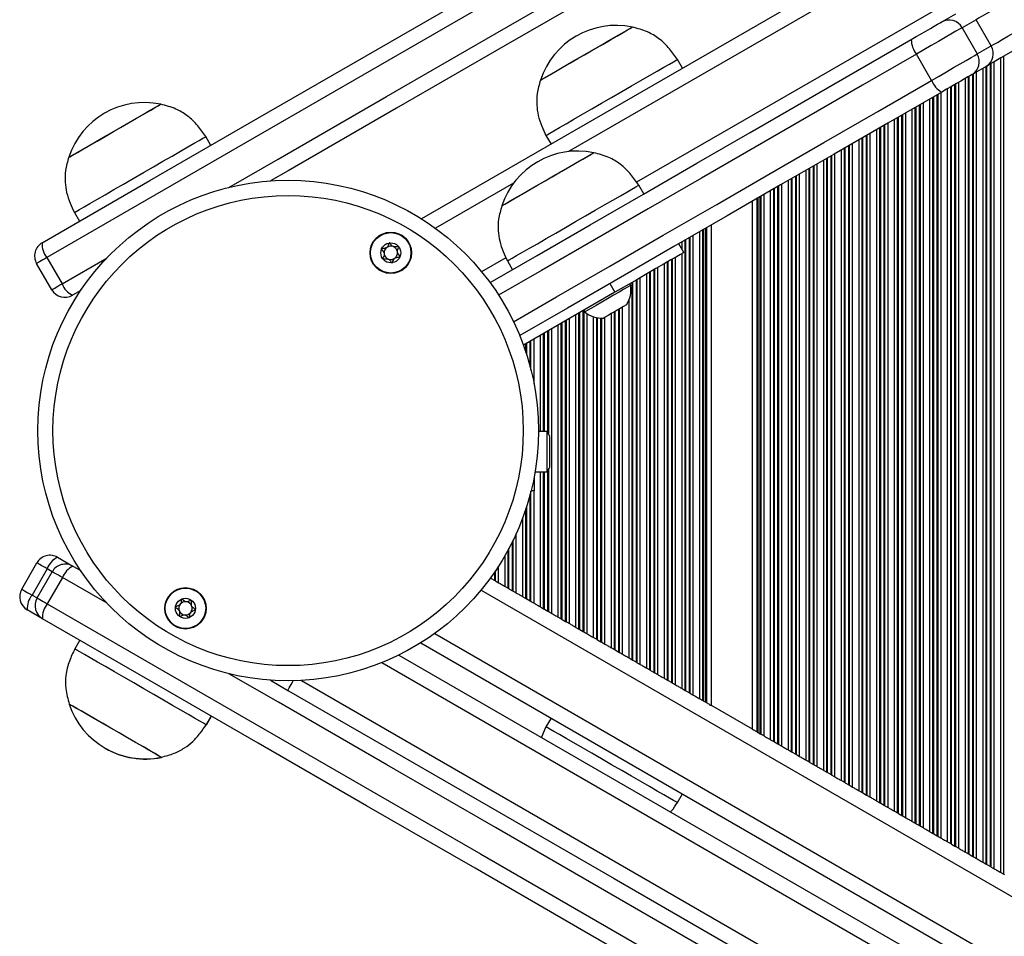
# Model space of a CAD drawing. Units: millimetres. Extents: x 569 to 10438, y 626 to 12794.
# Drawn here: x 2836 to 3030, y 2505 to 2687 of the extents above; entities that cross this region are included whole.
import ezdxf

# ---------------------------------------------------------------- set-up
doc = ezdxf.new("R2010")
doc.units = ezdxf.units.MM
doc.header["$LTSCALE"] = 100

msp = doc.modelspace()

# ---------------------------------------------------------------- linework, layer by layer
at = {"color": 7, "linetype": 'Continuous', "lineweight": 25}
for p, q in [((3020.86, 2708.45), (2915.06, 2647.37)), ((3017.92, 2686.32), (3020.68, 2687.91)), ((2956.75, 2685.3), (2956.74, 2685.3)), ((3024.7, 2686.77), (3021.94, 2685.18)), ((3021.94, 2685.18), (3024.94, 2679.98)), ((3027.7, 2681.57), (3024.7, 2686.77)), ((3024.94, 2679.98), (3027.7, 2681.57)), ((3015.92, 2674.77), (3012.92, 2679.97)), ((2966.65, 2677.15), (2965.65, 2678.89)), ((3026.68, 2677.52), (3023.92, 2675.93)), ((2938.56, 2674.8), (2938.56, 2674.8)), ((2873.38, 2661.9), (2872.38, 2663.63)), ((2939.66, 2663.89), (2940.66, 2662.15)), ((2959.01, 2652.31), (2958.01, 2654.04)), ((2980.49, 2546.42), (2980.49, 2650.85)), ((2846.4, 2648.63), (2847.4, 2646.9)), ((2972.4, 2551.09), (2972.4, 2646.18)), ((2966.91, 2640.7), (2965.91, 2642.44)), ((2841.94, 2633.36), (2838.94, 2638.55)), ((2840.97, 2639.72), (2843.97, 2634.53)), ((2932.03, 2639.04), (2933.03, 2637.31)), ((2952.3, 2634.58), (2953.3, 2632.84)), ((2956.41, 2634.2), (2956.22, 2634.53)), ((2847.65, 2633.19), (2846.04, 2632.26)), ((2953.3, 2632.84), (2935.2, 2622.39)), ((2947.13, 2629.28), (2947.32, 2628.95)), ((2939.81, 2605.31), (2938.17, 2605.31)), ((2939.81, 2605.31), (2939.81, 2597.31)), ((2940.43, 2603.95), (2940.43, 2604.35)), ((2940.43, 2598.27), (2940.43, 2603.95)), ((2937.33, 2596.41), (2937.33, 2593.56)), ((2937.49, 2597.31), (2939.81, 2597.31)), ((2937.33, 2593.56), (2936.71, 2593.56)), ((2843.09, 2580.42), (2846.12, 2578.67)), ((2835.99, 2574.13), (2838.99, 2579.32)), ((2841.04, 2578.14), (2838.04, 2572.95)), ((2846.12, 2578.67), (2847.65, 2577.79)), ((2839.02, 2572.38), (2842.02, 2577.57)), ((2844.05, 2576.4), (2841.05, 2571.2)), ((2928.67, 2576.33), (2928.69, 2576.33)), ((2928.85, 2576.23), (2929.54, 2575.83)), ((2929.7, 2575.74), (2930.3, 2575.4)), ((2931.59, 2574.65), (2932.19, 2574.31)), ((2932.35, 2574.21), (2933.04, 2573.81)), ((2933.2, 2573.72), (2933.8, 2573.38)), ((2935.09, 2572.63), (2935.69, 2572.28)), ((2935.85, 2572.19), (2936.54, 2571.79)), ((2936.7, 2571.7), (2937.3, 2571.35)), ((2938.59, 2570.61), (2939.19, 2570.26)), ((2939.19, 2570.26), (2939.35, 2570.17)), ((2939.35, 2570.17), (2940.04, 2569.77)), ((2840.12, 2568.28), (2837.09, 2570.03)), ((2940.2, 2569.68), (2940.8, 2569.33)), ((2942.09, 2568.59), (2942.69, 2568.24)), ((2942.85, 2568.15), (2943.54, 2567.75)), ((2943.7, 2567.66), (2944.3, 2567.31)), ((2945.59, 2566.57), (2946.19, 2566.22)), ((2946.35, 2566.13), (2947.04, 2565.73)), ((2947.2, 2565.64), (2947.8, 2565.29)), ((2949.09, 2564.55), (2949.69, 2564.2)), ((2847.48, 2564.03), (2846.48, 2562.3)), ((2914.89, 2563.51), (3570.93, 2184.74)), ((2949.85, 2564.11), (2950.54, 2563.71)), ((2950.7, 2563.62), (2951.3, 2563.27)), ((2952.59, 2562.53), (2953.19, 2562.18)), ((2910.57, 2561.09), (3570.99, 2179.8)), ((2953.35, 2562.09), (2953.19, 2562.18)), ((2953.35, 2562.09), (2954.04, 2561.69)), ((2954.2, 2561.6), (2954.8, 2561.25)), ((2956.09, 2560.51), (2956.69, 2560.16)), ((2956.85, 2560.07), (2957.54, 2559.67)), ((2957.7, 2559.58), (2958.3, 2559.23)), ((2959.59, 2558.49), (2960.19, 2558.14)), ((2960.35, 2558.05), (2960.19, 2558.14)), ((2960.35, 2558.05), (2961.04, 2557.65)), ((2961.2, 2557.56), (2961.8, 2557.21)), ((2963.09, 2556.46), (2963.69, 2556.12)), ((2963.85, 2556.03), (2964.54, 2555.63)), ((2964.7, 2555.53), (2965.3, 2555.19)), ((2966.59, 2554.44), (2967.19, 2554.1)), ((2967.35, 2554.01), (2968.04, 2553.61)), ((2968.2, 2553.51), (2968.8, 2553.17)), ((2970.09, 2552.42), (2970.69, 2552.08)), ((2970.85, 2551.98), (2971.26, 2551.75)), ((2971.49, 2551.61), (2971.26, 2551.75)), ((2980.49, 2546.42), (2972.4, 2551.09)), ((2872.46, 2547.3), (2873.46, 2549.03)), ((2872.53, 2547.26), (2873.53, 2548.99)), ((2872.53, 2547.26), (2872.46, 2547.3)), ((2939.66, 2546.89), (2938.76, 2544.82)), ((2940.66, 2548.63), (2939.66, 2546.89)), ((2981.63, 2545.76), (2982.04, 2545.52)), ((2982.2, 2545.43), (2982.8, 2545.08)), ((2984.09, 2544.34), (2984.69, 2543.99)), ((2984.85, 2543.9), (2985.54, 2543.5)), ((2985.7, 2543.41), (2986.3, 2543.06)), ((2987.59, 2542.32), (2988.19, 2541.97)), ((2988.19, 2541.97), (2988.35, 2541.88)), ((2988.35, 2541.88), (2989.04, 2541.48)), ((2989.04, 2541.48), (2989.2, 2541.39)), ((2989.2, 2541.39), (2989.8, 2541.04)), ((2991.09, 2540.3), (2991.69, 2539.95)), ((2991.69, 2539.95), (2991.85, 2539.86)), ((2991.85, 2539.86), (2992.54, 2539.46)), ((2992.54, 2539.46), (2992.7, 2539.37)), ((2992.7, 2539.37), (2993.3, 2539.02)), ((2994.59, 2538.28), (2995.19, 2537.93)), ((2995.35, 2537.84), (2995.19, 2537.93)), ((2995.35, 2537.84), (2996.04, 2537.44)), ((2996.2, 2537.35), (2996.8, 2537)), ((2998.09, 2536.26), (2998.69, 2535.91)), ((2998.85, 2535.82), (2998.69, 2535.91)), ((2998.85, 2535.82), (2999.54, 2535.42)), ((2999.7, 2535.33), (3000.3, 2534.98)), ((2965.65, 2531.89), (2966.65, 2533.63)), ((3001.59, 2534.23), (3002.19, 2533.89)), ((3002.19, 2533.89), (3002.35, 2533.8)), ((3002.35, 2533.8), (3003.04, 2533.4)), ((3003.04, 2533.4), (3003.2, 2533.3)), ((3003.2, 2533.3), (3003.8, 2532.96)), ((3005.09, 2532.21), (3005.69, 2531.87)), ((3005.69, 2531.87), (3005.85, 2531.78)), ((3005.85, 2531.78), (3006.54, 2531.38)), ((3006.54, 2531.38), (3006.7, 2531.28)), ((3006.7, 2531.28), (3007.3, 2530.94)), ((3008.59, 2530.19), (3009.19, 2529.85)), ((3009.35, 2529.75), (3010.04, 2529.36)), ((3010.2, 2529.26), (3010.8, 2528.92)), ((3012.09, 2528.17), (3012.69, 2527.83)), ((3012.85, 2527.73), (3012.69, 2527.83)), ((3012.85, 2527.73), (3013.54, 2527.34)), ((3013.7, 2527.24), (3014.3, 2526.9)), ((3015.59, 2526.15), (3016.19, 2525.81)), ((3016.19, 2525.81), (3016.35, 2525.71)), ((3016.35, 2525.71), (3017.04, 2525.31)), ((3017.04, 2525.31), (3017.2, 2525.22)), ((3017.2, 2525.22), (3017.8, 2524.88)), ((3019.09, 2524.13), (3019.69, 2523.79)), ((3019.69, 2523.79), (3019.85, 2523.69)), ((3019.85, 2523.69), (3020.54, 2523.29)), ((3020.7, 2523.2), (3021.3, 2522.86)), ((3022.59, 2522.11), (3023.19, 2521.76)), ((3023.35, 2521.67), (3024.04, 2521.27)), ((3024.04, 2521.27), (3024.2, 2521.18)), ((3024.2, 2521.18), (3024.8, 2520.83)), ((3026.09, 2520.09), (3026.69, 2519.74)), ((3026.85, 2519.65), (3027.54, 2519.25)), ((3027.54, 2519.25), (3027.7, 2519.16)), ((3027.7, 2519.16), (3028.3, 2518.81)), ((3029.59, 2518.07), (3030.19, 2517.72)), ((3030.35, 2517.63), (3030.19, 2517.72))]:
    msp.add_line(p, q, dxfattribs=at)
at = {"color": 8, "linetype": 'Continuous', "lineweight": 25}
for p, q in [((3022.36, 2705.86), (2944.1, 2660.67)), ((3028.36, 2695.46), (2957.59, 2654.61)), ((3029.59, 2518.07), (3029.59, 2679.2)), ((3030.19, 2517.72), (3030.19, 2679.55)), ((3026.69, 2519.74), (3026.69, 2677.53)), ((3026.85, 2519.65), (3026.85, 2677.62)), ((3027.54, 2519.25), (3027.54, 2678.02)), ((3027.7, 2519.16), (3027.7, 2678.11)), ((3028.3, 2518.81), (3028.3, 2678.46)), ((3023.19, 2521.76), (3023.19, 2675.5)), ((3023.35, 2521.67), (3023.35, 2675.6)), ((3024.04, 2521.27), (3024.04, 2676)), ((3024.2, 2521.18), (3024.2, 2676.09)), ((3024.8, 2520.83), (3024.8, 2676.44)), ((3026.09, 2520.09), (3026.09, 2677.18)), ((3019.69, 2523.79), (3019.69, 2673.48)), ((3019.85, 2523.69), (3019.85, 2673.58)), ((3020.54, 2523.29), (3020.54, 2673.98)), ((3020.7, 2523.2), (3020.7, 2674.07)), ((3021.3, 2522.86), (3021.3, 2674.41)), ((3022.59, 2522.11), (3022.59, 2675.16)), ((3016.19, 2525.81), (3016.19, 2671.46)), ((3016.35, 2525.71), (3016.35, 2671.56)), ((3017.04, 2525.31), (3017.04, 2671.96)), ((3017.2, 2525.22), (3017.2, 2672.05)), ((3017.8, 2524.88), (3017.8, 2672.39)), ((3019.09, 2524.13), (3019.09, 2673.14)), ((3012.69, 2527.83), (3012.69, 2669.44)), ((3012.85, 2527.73), (3012.85, 2669.54)), ((3013.54, 2527.34), (3013.54, 2669.93)), ((3013.7, 2527.24), (3013.7, 2670.03)), ((3014.3, 2526.9), (3014.3, 2670.37)), ((3015.59, 2526.15), (3015.59, 2671.12)), ((3009.35, 2529.75), (3009.35, 2667.52)), ((3010.04, 2529.36), (3010.04, 2667.91)), ((3010.2, 2529.26), (3010.2, 2668.01)), ((3010.8, 2528.92), (3010.8, 2668.35)), ((3012.09, 2528.17), (3012.09, 2669.1)), ((3006.54, 2531.38), (3006.54, 2665.89)), ((3006.7, 2531.28), (3006.7, 2665.99)), ((3007.3, 2530.94), (3007.3, 2666.33)), ((3008.59, 2530.19), (3008.59, 2667.08)), ((3009.19, 2529.85), (3009.19, 2667.42)), ((3003.04, 2533.4), (3003.04, 2663.87)), ((3003.2, 2533.3), (3003.2, 2663.97)), ((3003.8, 2532.96), (3003.8, 2664.31)), ((3005.09, 2532.21), (3005.09, 2665.06)), ((3005.69, 2531.87), (3005.69, 2665.4)), ((3005.85, 2531.78), (3005.85, 2665.49)), ((2999.54, 2535.42), (2999.54, 2661.85)), ((2999.7, 2535.33), (2999.7, 2661.94)), ((3000.3, 2534.98), (3000.3, 2662.29)), ((3001.59, 2534.23), (3001.59, 2663.03)), ((3002.19, 2533.89), (3002.19, 2663.38)), ((3002.35, 2533.8), (3002.35, 2663.47)), ((2996.04, 2537.44), (2996.04, 2659.83)), ((2996.2, 2537.35), (2996.2, 2659.92)), ((2996.8, 2537), (2996.8, 2660.27)), ((2998.09, 2536.26), (2998.09, 2661.01)), ((2998.69, 2535.91), (2998.69, 2661.36)), ((2998.85, 2535.82), (2998.85, 2661.45)), ((2992.54, 2539.46), (2992.54, 2657.81)), ((2992.7, 2539.37), (2992.7, 2657.9)), ((2993.3, 2539.02), (2993.3, 2658.25)), ((2994.59, 2538.28), (2994.59, 2658.99)), ((2995.19, 2537.93), (2995.19, 2659.34)), ((2995.35, 2537.84), (2995.35, 2659.43)), ((2989.04, 2541.48), (2989.04, 2655.79)), ((2989.2, 2541.39), (2989.2, 2655.88)), ((2989.8, 2541.04), (2989.8, 2656.23)), ((2991.09, 2540.3), (2991.09, 2656.97)), ((2991.69, 2539.95), (2991.69, 2657.32)), ((2991.85, 2539.86), (2991.85, 2657.41)), ((2933.24, 2654.4), (2917.82, 2645.5)), ((2985.7, 2543.41), (2985.7, 2653.86)), ((2986.3, 2543.06), (2986.3, 2654.21)), ((2987.59, 2542.32), (2987.59, 2654.95)), ((2988.19, 2541.97), (2988.19, 2655.3)), ((2988.35, 2541.88), (2988.35, 2655.39)), ((2982.8, 2545.08), (2982.8, 2652.19)), ((2984.09, 2544.34), (2984.09, 2652.93)), ((2984.69, 2543.99), (2984.69, 2653.28)), ((2984.85, 2543.9), (2984.85, 2653.37)), ((2985.54, 2543.5), (2985.54, 2653.77)), ((2981.4, 2545.89), (2981.4, 2651.38)), ((2981.63, 2545.76), (2981.63, 2651.51)), ((2982.04, 2545.52), (2982.04, 2651.75)), ((2982.2, 2545.43), (2982.2, 2651.84)), ((2968.8, 2553.17), (2968.8, 2644.1)), ((2970.09, 2552.42), (2970.09, 2644.85)), ((2970.69, 2552.08), (2970.69, 2645.19)), ((2970.85, 2551.98), (2970.85, 2645.29)), ((2971.26, 2551.75), (2971.26, 2645.52)), ((2971.49, 2551.61), (2971.49, 2645.66)), ((2966.59, 2641.27), (2966.59, 2642.83)), ((2967.19, 2554.1), (2967.19, 2643.17)), ((2967.35, 2554.01), (2967.35, 2643.26)), ((2968.04, 2553.61), (2968.04, 2643.66)), ((2968.2, 2553.51), (2968.2, 2643.76)), ((2966.59, 2554.44), (2966.59, 2640.52)), ((2843.97, 2634.53), (2852.86, 2639.66)), ((2931.74, 2639.68), (2926.93, 2636.9)), ((2963.09, 2556.46), (2963.09, 2638.5)), ((2963.69, 2556.12), (2963.69, 2638.84)), ((2963.85, 2556.03), (2963.85, 2638.93)), ((2964.54, 2555.63), (2964.54, 2639.33)), ((2964.7, 2555.53), (2964.7, 2639.43)), ((2965.3, 2555.19), (2965.3, 2639.77)), ((2959.59, 2558.49), (2959.59, 2636.48)), ((2960.19, 2558.14), (2960.19, 2636.82)), ((2960.35, 2558.05), (2960.35, 2636.91)), ((2961.04, 2557.65), (2961.04, 2637.31)), ((2961.2, 2557.56), (2961.2, 2637.41)), ((2961.8, 2557.21), (2961.8, 2637.75)), ((2956.69, 2560.16), (2956.69, 2634.8)), ((2956.85, 2560.07), (2956.85, 2634.89)), ((2957.54, 2559.67), (2957.54, 2635.29)), ((2957.7, 2559.58), (2957.7, 2635.38)), ((2958.3, 2559.23), (2958.3, 2635.73)), ((2956.09, 2560.51), (2956.09, 2631.34)), ((2946.19, 2566.22), (2946.19, 2628.74)), ((2946.35, 2566.13), (2946.35, 2628.83)), ((2947.04, 2565.73), (2947.04, 2629.23)), ((2947.2, 2565.64), (2947.2, 2629.15)), ((2947.8, 2565.29), (2947.8, 2628.61)), ((2952.59, 2562.53), (2952.59, 2628.62)), ((2953.19, 2562.18), (2953.19, 2628.97)), ((2953.35, 2562.09), (2953.35, 2629.06)), ((2954.04, 2561.69), (2954.04, 2629.46)), ((2954.2, 2561.6), (2954.2, 2629.55)), ((2954.8, 2561.25), (2954.8, 2629.9)), ((2942.69, 2568.24), (2942.69, 2626.72)), ((2942.85, 2568.15), (2942.85, 2626.81)), ((2943.54, 2567.75), (2943.54, 2627.21)), ((2943.7, 2567.66), (2943.7, 2627.3)), ((2944.3, 2567.31), (2944.3, 2627.65)), ((2945.59, 2566.57), (2945.59, 2628.39)), ((2949.09, 2564.55), (2949.09, 2628)), ((2949.69, 2564.2), (2949.69, 2627.84)), ((2949.85, 2564.11), (2949.85, 2627.81)), ((2950.54, 2563.71), (2950.54, 2627.74)), ((2950.7, 2563.62), (2950.7, 2627.73)), ((2951.3, 2563.27), (2951.3, 2627.88)), ((2939.19, 2605.31), (2939.19, 2624.7)), ((2939.35, 2605.31), (2939.35, 2624.79)), ((2940.04, 2605), (2940.04, 2625.19)), ((2940.2, 2604.76), (2940.2, 2625.28)), ((2940.8, 2569.33), (2940.8, 2625.63)), ((2942.09, 2568.59), (2942.09, 2626.37)), ((2935.69, 2620.97), (2935.69, 2622.68)), ((2935.85, 2620.47), (2935.85, 2622.77)), ((2936.54, 2618.1), (2936.54, 2623.17)), ((2936.7, 2617.47), (2936.7, 2623.26)), ((2937.3, 2614.74), (2937.3, 2623.61)), ((2938.59, 2605.31), (2938.59, 2624.35)), ((2940.04, 2569.77), (2940.04, 2597.62)), ((2940.2, 2569.68), (2940.2, 2597.86)), ((2938.59, 2570.61), (2938.59, 2597.31)), ((2939.19, 2570.26), (2939.19, 2597.31)), ((2939.35, 2570.17), (2939.35, 2597.31)), ((2936.7, 2571.7), (2936.7, 2593.51)), ((2937.3, 2571.35), (2937.3, 2593.56)), ((2936.54, 2571.79), (2936.54, 2592.88)), ((2935.69, 2572.28), (2935.69, 2590.01)), ((2935.85, 2572.19), (2935.85, 2590.5)), ((2935.09, 2572.63), (2935.09, 2588.29)), ((2933.2, 2573.72), (2933.2, 2583.87)), ((2933.8, 2573.38), (2933.8, 2585.15)), ((2932.19, 2574.31), (2932.19, 2581.9)), ((2932.35, 2574.21), (2932.35, 2582.2)), ((2933.04, 2573.81), (2933.04, 2583.54)), ((2931.59, 2574.65), (2931.59, 2580.82)), ((2842.02, 2577.57), (2841.04, 2578.14)), ((2930.3, 2575.4), (2930.3, 2578.7)), ((2852.86, 2571.32), (2844.05, 2576.4)), ((2928.69, 2576.33), (2928.69, 2576.35)), ((2928.85, 2576.23), (2928.85, 2576.57)), ((2929.54, 2575.83), (2929.54, 2577.56)), ((2929.7, 2575.74), (2929.7, 2577.8)), ((2838.04, 2572.95), (2839.02, 2572.38)), ((2926.82, 2573.94), (3574.07, 2200.25)), ((2917.66, 2565.37), (3571.17, 2188.07)), ((3571.35, 2176.12), (2907.18, 2559.58)), ((2891.29, 2556.06), (3576.14, 2160.66))]:
    msp.add_line(p, q, dxfattribs=at)
at = {"color": 7, "linetype": 'Continuous', "lineweight": 25, "flags": 128}
for points in [[(2840.04, 2642.65), (2861.34, 2654.95), (2882.69, 2667.28), (2904.1, 2679.64), (2925.56, 2692.03), (2947.07, 2704.44), (2968.61, 2716.88), (2990.2, 2729.35), (3011.82, 2741.83)], [(3013.01, 2739.05), (2991.35, 2726.55), (2969.73, 2714.07), (2948.15, 2701.61), (2926.62, 2689.18), (2905.13, 2676.77), (2883.69, 2664.39), (2862.3, 2652.04), (2840.97, 2639.72)], [(3017.82, 2731.44), (2996.2, 2718.95), (2974.61, 2706.49), (2953.07, 2694.05), (2931.56, 2681.64), (2910.1, 2669.25), (2888.69, 2656.89), (2885.2, 2654.87)], [(3033.62, 2691.92), (3032.17, 2691.08), (3030.71, 2690.24), (3029.31, 2689.43), (3028.02, 2688.68), (3026.87, 2688.02), (3025.92, 2687.47), (3025.18, 2687.05), (3024.7, 2686.77)], [(2938.56, 2674.8), (2938.57, 2674.81), (2938.8, 2674.95), (2939.34, 2675.26), (2940.16, 2675.73), (2941.24, 2676.35), (2942.53, 2677.1), (2944, 2677.95), (2945.59, 2678.87), (2947.26, 2679.83), (2948.93, 2680.8), (2950.57, 2681.74), (2952.1, 2682.62), (2953.48, 2683.42), (2954.66, 2684.1), (2955.61, 2684.65), (2956.28, 2685.04), (2956.66, 2685.26), (2956.74, 2685.3)], [(2947.65, 2680.05), (2949.33, 2681.01), (2950.94, 2681.94), (2952.44, 2682.81), (2953.78, 2683.58), (2954.91, 2684.24), (2955.79, 2684.75), (2956.4, 2685.1), (2956.71, 2685.27), (2956.75, 2685.3)], [(3011.91, 2682.85), (3012.88, 2683.41), (3013.86, 2683.98), (3014.81, 2684.52), (3015.68, 2685.03), (3016.45, 2685.47), (3017.1, 2685.85), (3017.59, 2686.13), (3017.92, 2686.32)], [(3021.94, 2685.18), (3021.45, 2684.89), (3020.71, 2684.47), (3019.74, 2683.91), (3018.58, 2683.24), (3017.27, 2682.48), (3015.85, 2681.66), (3014.39, 2680.81), (3012.92, 2679.97)], [(3027.7, 2681.57), (3028.18, 2681.85), (3028.92, 2682.27), (3029.87, 2682.83), (3031.02, 2683.49), (3032.31, 2684.24), (3033.71, 2685.04), (3035.17, 2685.88), (3036.62, 2686.72)], [(3038.58, 2684.39), (3036.63, 2683.27), (3034.7, 2682.15), (3032.83, 2681.07), (3031.1, 2680.07), (3029.58, 2679.19), (3028.3, 2678.46), (3027.32, 2677.89), (3026.68, 2677.52)], [(2928.6, 2634.75), (2937.89, 2640.11), (2948.4, 2646.18), (2958.94, 2652.27), (2969.49, 2658.36), (2980.07, 2664.46), (2990.66, 2670.58), (3001.28, 2676.71), (3011.91, 2682.85)], [(2938.56, 2674.8), (2938.6, 2674.82), (2938.91, 2675), (2939.51, 2675.35), (2940.4, 2675.86), (2941.53, 2676.51), (2942.87, 2677.28), (2944.37, 2678.15), (2945.98, 2679.08), (2947.65, 2680.05)], [(3015.92, 2674.77), (3017.39, 2675.62), (3018.85, 2676.47), (3020.27, 2677.28), (3021.58, 2678.04), (3022.74, 2678.71), (3023.71, 2679.27), (3024.45, 2679.7), (3024.94, 2679.98)], [(2952.65, 2671.39), (2954.64, 2672.53), (2956.57, 2673.65), (2958.42, 2674.71), (2960.13, 2675.7), (2961.66, 2676.59), (2962.99, 2677.35), (2964.07, 2677.97), (2964.88, 2678.44), (2965.41, 2678.75), (2965.64, 2678.88), (2965.65, 2678.89)], [(3023.92, 2675.93), (3023.59, 2675.74), (3023.1, 2675.45), (3022.45, 2675.08), (3021.68, 2674.63), (3020.81, 2674.13), (3019.86, 2673.58), (3018.88, 2673.02), (3017.91, 2672.45)], [(3017.91, 2672.45), (3007.28, 2666.32), (2996.66, 2660.19), (2986.07, 2654.07), (2975.49, 2647.97), (2964.94, 2641.87), (2954.4, 2635.79), (2943.89, 2629.72), (2934.47, 2624.28)], [(2939.66, 2663.89), (2939.67, 2663.89), (2939.9, 2664.02), (2940.43, 2664.33), (2941.24, 2664.8), (2942.32, 2665.42), (2943.65, 2666.18), (2945.18, 2667.07), (2946.89, 2668.06), (2948.74, 2669.12), (2950.67, 2670.24), (2952.65, 2671.39)], [(2845.29, 2659.54), (2845.3, 2659.55), (2845.51, 2659.66), (2846.01, 2659.96), (2846.81, 2660.42), (2847.86, 2661.02), (2849.13, 2661.76), (2850.59, 2662.6), (2852.17, 2663.51), (2853.83, 2664.47), (2855.51, 2665.44), (2857.14, 2666.38), (2858.69, 2667.28), (2860.09, 2668.08), (2861.29, 2668.78), (2862.26, 2669.34), (2862.96, 2669.74), (2863.37, 2669.98), (2863.48, 2670.04)], [(2850.88, 2662.77), (2852.49, 2663.69), (2854.15, 2664.66), (2855.83, 2665.62), (2857.45, 2666.56), (2858.97, 2667.44), (2860.34, 2668.23), (2861.5, 2668.9), (2862.42, 2669.43), (2863.07, 2669.8), (2863.42, 2670.01), (2863.48, 2670.04)], [(2846.4, 2648.63), (2846.45, 2648.66), (2846.78, 2648.85), (2847.4, 2649.21), (2848.31, 2649.74), (2849.47, 2650.41), (2850.87, 2651.21), (2852.47, 2652.14), (2854.23, 2653.15), (2856.11, 2654.24), (2858.06, 2655.37), (2860.05, 2656.52), (2862.02, 2657.65), (2863.93, 2658.76), (2865.74, 2659.8), (2867.39, 2660.76), (2868.86, 2661.6), (2870.11, 2662.32), (2871.1, 2662.9), (2871.82, 2663.31), (2872.25, 2663.56), (2872.38, 2663.63)], [(2845.29, 2659.54), (2845.31, 2659.55), (2845.58, 2659.71), (2846.15, 2660.03), (2846.99, 2660.52), (2848.09, 2661.16), (2849.4, 2661.91), (2850.88, 2662.77)], [(2930.93, 2649.95), (2931.08, 2650.04), (2931.54, 2650.3), (2932.29, 2650.74), (2933.3, 2651.32), (2934.54, 2652.04), (2935.97, 2652.86), (2937.53, 2653.76), (2939.18, 2654.72), (2940.86, 2655.68), (2942.51, 2656.64), (2944.07, 2657.54), (2945.5, 2658.36), (2946.74, 2659.08), (2947.75, 2659.66), (2948.5, 2660.1), (2948.96, 2660.36), (2949.11, 2660.45)], [(2930.93, 2649.95), (2930.93, 2649.95), (2931.15, 2650.08), (2931.66, 2650.37), (2932.46, 2650.84), (2933.52, 2651.45), (2934.8, 2652.19), (2936.26, 2653.03), (2937.84, 2653.94), (2939.5, 2654.9), (2941.18, 2655.87), (2942.82, 2656.82), (2944.36, 2657.71), (2945.75, 2658.51), (2946.95, 2659.2), (2947.92, 2659.76), (2948.61, 2660.16), (2949.01, 2660.39), (2949.11, 2660.45)], [(2932.03, 2639.04), (2932.07, 2639.06), (2932.37, 2639.24), (2932.97, 2639.58), (2933.85, 2640.09), (2935, 2640.75), (2936.38, 2641.55), (2937.96, 2642.46), (2939.71, 2643.47), (2941.58, 2644.55), (2943.53, 2645.68), (2945.52, 2646.83), (2947.49, 2647.97), (2949.41, 2649.07), (2951.23, 2650.12), (2952.9, 2651.09), (2954.38, 2651.94), (2955.65, 2652.67), (2956.66, 2653.26), (2957.41, 2653.69), (2957.86, 2653.95), (2958.01, 2654.04), (2958.01, 2654.04)], [(2966.91, 2640.7), (2966.75, 2640.61), (2966.27, 2640.33), (2965.47, 2639.87), (2964.37, 2639.24), (2963.01, 2638.45), (2961.4, 2637.52), (2959.59, 2636.48), (2957.6, 2635.33), (2955.49, 2634.11), (2953.3, 2632.84)], [(2840.97, 2639.72), (2840.55, 2639.48), (2840.16, 2639.26), (2839.81, 2639.06), (2839.51, 2638.88), (2839.26, 2638.74), (2839.09, 2638.64), (2838.98, 2638.57), (2838.94, 2638.55)], [(2841.94, 2633.36), (2841.98, 2633.38), (2842.09, 2633.44), (2842.26, 2633.54), (2842.51, 2633.69), (2842.81, 2633.86), (2843.16, 2634.06), (2843.55, 2634.29), (2843.97, 2634.53)], [(2956.41, 2634.2), (2956.25, 2634.11), (2955.8, 2633.85), (2955.08, 2633.43), (2954.14, 2632.89), (2953.04, 2632.25), (2951.86, 2631.58), (2950.68, 2630.9), (2949.59, 2630.26), (2948.65, 2629.72), (2947.92, 2629.3), (2947.47, 2629.04), (2947.32, 2628.95), (2947.32, 2628.95)], [(2955.6, 2630.36), (2955.44, 2630.27), (2955, 2630.02), (2954.34, 2629.63), (2953.53, 2629.17), (2952.7, 2628.69), (2951.95, 2628.26), (2951.39, 2627.93), (2951.09, 2627.76), (2951.05, 2627.73)], [(2841.04, 2578.14), (2840.62, 2578.39), (2840.22, 2578.61), (2839.87, 2578.82), (2839.57, 2578.99), (2839.32, 2579.13), (2839.14, 2579.24), (2839.03, 2579.3), (2838.99, 2579.32)], [(2844.05, 2576.4), (2843.64, 2576.64), (2843.25, 2576.87), (2842.9, 2577.07), (2842.59, 2577.24), (2842.35, 2577.38), (2842.17, 2577.49), (2842.06, 2577.55), (2842.02, 2577.57)], [(2928.69, 2576.33), (2928.72, 2576.31), (2928.76, 2576.28), (2928.8, 2576.26), (2928.85, 2576.23)], [(2835.99, 2574.13), (2836.03, 2574.1), (2836.14, 2574.04), (2836.32, 2573.94), (2836.57, 2573.79), (2836.87, 2573.62), (2837.22, 2573.42), (2837.62, 2573.19), (2838.04, 2572.95)], [(2929.54, 2575.83), (2929.58, 2575.81), (2929.62, 2575.79), (2929.66, 2575.76), (2929.7, 2575.74)], [(2930.3, 2575.4), (2930.44, 2575.31), (2930.6, 2575.22), (2930.77, 2575.12), (2930.94, 2575.02), (2931.12, 2574.92), (2931.29, 2574.83), (2931.45, 2574.73), (2931.59, 2574.65)], [(2932.19, 2574.31), (2932.22, 2574.28), (2932.26, 2574.26), (2932.3, 2574.24), (2932.35, 2574.21)], [(2839.02, 2572.38), (2839.06, 2572.35), (2839.17, 2572.29), (2839.35, 2572.19), (2839.59, 2572.05), (2839.9, 2571.87), (2840.25, 2571.67), (2840.64, 2571.45), (2841.05, 2571.2)], [(2933.04, 2573.81), (2933.08, 2573.79), (2933.12, 2573.76), (2933.16, 2573.74), (2933.2, 2573.72)], [(2933.8, 2573.38), (2933.94, 2573.29), (2934.1, 2573.2), (2934.27, 2573.1), (2934.44, 2573), (2934.62, 2572.9), (2934.79, 2572.8), (2934.95, 2572.71), (2935.09, 2572.63)], [(2935.69, 2572.28), (2935.72, 2572.26), (2935.76, 2572.24), (2935.8, 2572.22), (2935.85, 2572.19)], [(2841.05, 2571.2), (2862.39, 2558.89), (2883.77, 2546.54), (2905.22, 2534.16), (2926.71, 2521.75), (2948.24, 2509.32), (2969.82, 2496.86), (2991.44, 2484.38), (3013.09, 2471.88)], [(2936.54, 2571.79), (2936.58, 2571.77), (2936.62, 2571.74), (2936.66, 2571.72), (2936.7, 2571.7)], [(2937.3, 2571.35), (2937.44, 2571.27), (2937.6, 2571.18), (2937.77, 2571.08), (2937.94, 2570.98), (2938.12, 2570.88), (2938.29, 2570.78), (2938.45, 2570.69), (2938.59, 2570.61)], [(3011.91, 2469.1), (2990.28, 2481.58), (2968.7, 2494.04), (2947.15, 2506.48), (2925.65, 2518.9), (2904.19, 2531.29), (2882.78, 2543.65), (2861.42, 2555.98), (2840.12, 2568.28)], [(2940.04, 2569.77), (2940.08, 2569.75), (2940.12, 2569.72), (2940.16, 2569.7), (2940.2, 2569.68)], [(2940.8, 2569.33), (2940.94, 2569.25), (2941.1, 2569.16), (2941.27, 2569.06), (2941.44, 2568.96), (2941.62, 2568.86), (2941.79, 2568.76), (2941.95, 2568.67), (2942.09, 2568.59)], [(2942.69, 2568.24), (2942.72, 2568.22), (2942.76, 2568.2), (2942.8, 2568.18), (2942.85, 2568.15)], [(2943.54, 2567.75), (2943.58, 2567.73), (2943.62, 2567.7), (2943.66, 2567.68), (2943.7, 2567.66)], [(2944.3, 2567.31), (2944.44, 2567.23), (2944.6, 2567.14), (2944.77, 2567.04), (2944.94, 2566.94), (2945.12, 2566.84), (2945.29, 2566.74), (2945.45, 2566.65), (2945.59, 2566.57)], [(2946.19, 2566.22), (2946.22, 2566.2), (2946.26, 2566.18), (2946.3, 2566.15), (2946.35, 2566.13)], [(2947.04, 2565.73), (2947.08, 2565.71), (2947.12, 2565.68), (2947.16, 2565.66), (2947.2, 2565.64)], [(2947.8, 2565.29), (2947.94, 2565.21), (2948.1, 2565.12), (2948.27, 2565.02), (2948.44, 2564.92), (2948.62, 2564.82), (2948.79, 2564.72), (2948.95, 2564.63), (2949.09, 2564.55)], [(2949.69, 2564.2), (2949.72, 2564.18), (2949.76, 2564.16), (2949.8, 2564.13), (2949.85, 2564.11)], [(2950.54, 2563.71), (2950.58, 2563.69), (2950.62, 2563.66), (2950.66, 2563.64), (2950.7, 2563.62)], [(2951.3, 2563.27), (2951.44, 2563.19), (2951.6, 2563.1), (2951.77, 2563), (2951.94, 2562.9), (2952.12, 2562.8), (2952.29, 2562.7), (2952.45, 2562.61), (2952.59, 2562.53)], [(2872.46, 2547.3), (2872.34, 2547.37), (2871.91, 2547.62), (2871.19, 2548.03), (2870.19, 2548.61), (2868.95, 2549.33), (2867.48, 2550.17), (2865.83, 2551.13), (2864.02, 2552.17), (2862.11, 2553.27), (2860.14, 2554.41), (2858.15, 2555.56), (2856.19, 2556.69), (2854.31, 2557.78), (2852.55, 2558.79), (2850.96, 2559.71), (2849.56, 2560.52), (2848.39, 2561.19), (2847.49, 2561.72), (2846.86, 2562.08), (2846.54, 2562.27), (2846.48, 2562.3)], [(2954.04, 2561.69), (2954.08, 2561.66), (2954.12, 2561.64), (2954.16, 2561.62), (2954.2, 2561.6)], [(2954.8, 2561.25), (2954.94, 2561.17), (2955.1, 2561.08), (2955.27, 2560.98), (2955.44, 2560.88), (2955.62, 2560.78), (2955.79, 2560.68), (2955.95, 2560.59), (2956.09, 2560.51)], [(2956.69, 2560.16), (2956.72, 2560.14), (2956.76, 2560.12), (2956.8, 2560.09), (2956.85, 2560.07)], [(2957.54, 2559.67), (2957.58, 2559.64), (2957.62, 2559.62), (2957.66, 2559.6), (2957.7, 2559.58)], [(2958.3, 2559.23), (2958.44, 2559.15), (2958.6, 2559.06), (2958.77, 2558.96), (2958.94, 2558.86), (2959.12, 2558.76), (2959.29, 2558.66), (2959.45, 2558.57), (2959.59, 2558.49)], [(2961.04, 2557.65), (2961.08, 2557.62), (2961.12, 2557.6), (2961.16, 2557.58), (2961.2, 2557.56)], [(2961.8, 2557.21), (2961.94, 2557.13), (2962.1, 2557.04), (2962.27, 2556.94), (2962.44, 2556.84), (2962.62, 2556.74), (2962.79, 2556.64), (2962.95, 2556.55), (2963.09, 2556.46)], [(2885.2, 2556.11), (2888.78, 2554.04), (2910.19, 2541.68), (2931.65, 2529.29), (2953.15, 2516.88), (2974.7, 2504.44), (2996.28, 2491.97), (3017.91, 2479.49)], [(2888.62, 2554.13), (2888.65, 2554.18), (2888.73, 2554.33), (2888.87, 2554.57), (2889.06, 2554.9), (2889.29, 2555.29), (2889.55, 2555.74), (2889.7, 2556)], [(2963.69, 2556.12), (2963.72, 2556.1), (2963.76, 2556.08), (2963.8, 2556.05), (2963.85, 2556.03)], [(2964.54, 2555.63), (2964.58, 2555.6), (2964.62, 2555.58), (2964.66, 2555.55), (2964.7, 2555.53)], [(2965.3, 2555.19), (2965.44, 2555.11), (2965.6, 2555.01), (2965.77, 2554.92), (2965.94, 2554.82), (2966.12, 2554.72), (2966.29, 2554.62), (2966.45, 2554.53), (2966.59, 2554.44)], [(2967.19, 2554.1), (2967.22, 2554.08), (2967.26, 2554.05), (2967.3, 2554.03), (2967.35, 2554.01)], [(2968.04, 2553.61), (2968.08, 2553.58), (2968.12, 2553.56), (2968.16, 2553.53), (2968.2, 2553.51)], [(2968.8, 2553.17), (2968.94, 2553.09), (2969.1, 2552.99), (2969.27, 2552.9), (2969.44, 2552.8), (2969.62, 2552.69), (2969.79, 2552.6), (2969.95, 2552.51), (2970.09, 2552.42)], [(2863.57, 2540.89), (2863.46, 2540.95), (2863.05, 2541.18), (2862.35, 2541.59), (2861.38, 2542.15), (2860.18, 2542.84), (2858.78, 2543.65), (2857.23, 2544.54), (2855.59, 2545.49), (2853.91, 2546.46), (2852.26, 2547.42), (2850.67, 2548.33), (2849.22, 2549.17), (2847.95, 2549.9), (2846.89, 2550.51), (2846.1, 2550.97), (2845.59, 2551.26), (2845.39, 2551.38), (2845.38, 2551.39)], [(2863.57, 2540.89), (2863.57, 2540.89), (2863.4, 2540.98), (2862.94, 2541.25), (2862.18, 2541.69), (2861.16, 2542.27), (2859.92, 2542.99), (2858.49, 2543.82), (2856.92, 2544.72), (2855.27, 2545.68), (2853.59, 2546.65), (2851.94, 2547.6), (2850.38, 2548.5), (2848.96, 2549.32), (2847.73, 2550.03), (2846.72, 2550.61), (2845.98, 2551.04), (2845.53, 2551.3), (2845.38, 2551.39)], [(2970.69, 2552.08), (2970.72, 2552.06), (2970.76, 2552.03), (2970.8, 2552.01), (2970.85, 2551.98)], [(2971.49, 2551.61), (2971.58, 2551.56), (2971.7, 2551.49), (2971.85, 2551.41), (2972.02, 2551.31), (2972.21, 2551.2), (2972.4, 2551.09)], [(2952.65, 2539.39), (2950.67, 2540.54), (2948.74, 2541.66), (2946.89, 2542.72), (2945.18, 2543.71), (2943.65, 2544.6), (2942.32, 2545.36), (2941.24, 2545.98), (2940.43, 2546.45), (2939.9, 2546.76), (2939.67, 2546.89), (2939.66, 2546.89)], [(2980.49, 2546.42), (2980.68, 2546.31), (2980.87, 2546.2), (2981.04, 2546.1), (2981.19, 2546.01), (2981.31, 2545.94), (2981.4, 2545.89)], [(2981.4, 2545.89), (2981.42, 2545.88), (2981.45, 2545.86), (2981.49, 2545.84), (2981.53, 2545.82), (2981.58, 2545.79), (2981.63, 2545.76)], [(2982.04, 2545.52), (2982.08, 2545.5), (2982.13, 2545.47), (2982.17, 2545.45), (2982.2, 2545.43)], [(2982.8, 2545.08), (2982.94, 2545), (2983.1, 2544.91), (2983.27, 2544.81), (2983.45, 2544.71), (2983.62, 2544.61), (2983.79, 2544.51), (2983.95, 2544.42), (2984.09, 2544.34)], [(2984.69, 2543.99), (2984.73, 2543.97), (2984.77, 2543.95), (2984.81, 2543.92), (2984.85, 2543.9)], [(2985.54, 2543.5), (2985.59, 2543.48), (2985.63, 2543.45), (2985.67, 2543.43), (2985.7, 2543.41)], [(2986.3, 2543.06), (2986.44, 2542.98), (2986.6, 2542.89), (2986.77, 2542.79), (2986.95, 2542.69), (2987.12, 2542.59), (2987.29, 2542.49), (2987.45, 2542.4), (2987.59, 2542.32)], [(2989.8, 2541.04), (2989.94, 2540.96), (2990.1, 2540.87), (2990.27, 2540.77), (2990.45, 2540.67), (2990.62, 2540.57), (2990.79, 2540.47), (2990.95, 2540.38), (2991.09, 2540.3)], [(2863.63, 2540.85), (2863.63, 2540.85), (2863.57, 2540.89)], [(2863.63, 2540.85), (2863.59, 2540.88), (2863.57, 2540.89)], [(2965.65, 2531.89), (2965.64, 2531.9), (2965.41, 2532.03), (2964.88, 2532.34), (2964.07, 2532.81), (2962.99, 2533.43), (2961.66, 2534.19), (2960.13, 2535.08), (2958.42, 2536.07), (2956.57, 2537.13), (2954.64, 2538.25), (2952.65, 2539.39)], [(2993.3, 2539.02), (2993.44, 2538.94), (2993.6, 2538.85), (2993.77, 2538.75), (2993.95, 2538.65), (2994.12, 2538.55), (2994.29, 2538.45), (2994.45, 2538.36), (2994.59, 2538.28)], [(2996.04, 2537.44), (2996.09, 2537.41), (2996.13, 2537.39), (2996.17, 2537.37), (2996.2, 2537.35)], [(2996.8, 2537), (2996.94, 2536.92), (2997.1, 2536.83), (2997.27, 2536.73), (2997.45, 2536.63), (2997.62, 2536.53), (2997.79, 2536.43), (2997.95, 2536.34), (2998.09, 2536.26)], [(2999.54, 2535.42), (2999.59, 2535.39), (2999.63, 2535.37), (2999.67, 2535.35), (2999.7, 2535.33)], [(3000.3, 2534.98), (3000.44, 2534.9), (3000.6, 2534.81), (3000.77, 2534.71), (3000.95, 2534.61), (3001.12, 2534.51), (3001.29, 2534.41), (3001.45, 2534.32), (3001.59, 2534.23)], [(3003.8, 2532.96), (3003.94, 2532.88), (3004.1, 2532.78), (3004.27, 2532.69), (3004.45, 2532.59), (3004.62, 2532.49), (3004.79, 2532.39), (3004.95, 2532.3), (3005.09, 2532.21)], [(3007.3, 2530.94), (3007.44, 2530.86), (3007.6, 2530.76), (3007.77, 2530.67), (3007.95, 2530.57), (3008.12, 2530.47), (3008.29, 2530.37), (3008.45, 2530.28), (3008.59, 2530.19)], [(3009.19, 2529.85), (3009.23, 2529.83), (3009.27, 2529.8), (3009.31, 2529.78), (3009.35, 2529.75)], [(3010.04, 2529.36), (3010.09, 2529.33), (3010.13, 2529.31), (3010.17, 2529.28), (3010.2, 2529.26)], [(3010.8, 2528.92), (3010.94, 2528.83), (3011.1, 2528.74), (3011.27, 2528.65), (3011.45, 2528.55), (3011.62, 2528.44), (3011.79, 2528.35), (3011.95, 2528.26), (3012.09, 2528.17)], [(3013.54, 2527.34), (3013.58, 2527.31), (3013.63, 2527.29), (3013.67, 2527.26), (3013.7, 2527.24)], [(3014.3, 2526.9), (3014.44, 2526.81), (3014.6, 2526.72), (3014.77, 2526.63), (3014.95, 2526.52), (3015.12, 2526.42), (3015.29, 2526.33), (3015.45, 2526.23), (3015.59, 2526.15)], [(3017.8, 2524.88), (3017.94, 2524.79), (3018.1, 2524.7), (3018.27, 2524.6), (3018.45, 2524.5), (3018.62, 2524.4), (3018.79, 2524.31), (3018.95, 2524.21), (3019.09, 2524.13)], [(3020.54, 2523.29), (3020.58, 2523.27), (3020.63, 2523.24), (3020.67, 2523.22), (3020.7, 2523.2)], [(3021.3, 2522.86), (3021.44, 2522.77), (3021.6, 2522.68), (3021.77, 2522.58), (3021.95, 2522.48), (3022.12, 2522.38), (3022.29, 2522.28), (3022.45, 2522.19), (3022.59, 2522.11)], [(3023.19, 2521.76), (3023.23, 2521.74), (3023.27, 2521.72), (3023.31, 2521.7), (3023.35, 2521.67)], [(3024.8, 2520.83), (3024.94, 2520.75), (3025.1, 2520.66), (3025.27, 2520.56), (3025.45, 2520.46), (3025.62, 2520.36), (3025.79, 2520.26), (3025.95, 2520.17), (3026.09, 2520.09)], [(3026.69, 2519.74), (3026.73, 2519.72), (3026.77, 2519.7), (3026.81, 2519.68), (3026.85, 2519.65)], [(3028.3, 2518.81), (3028.44, 2518.73), (3028.6, 2518.64), (3028.77, 2518.54), (3028.95, 2518.44), (3029.12, 2518.34), (3029.29, 2518.24), (3029.45, 2518.15), (3029.59, 2518.07)]]:
    msp.add_lwpolyline(points, dxfattribs=at)
at = {"color": 8, "linetype": 'Continuous', "lineweight": 25, "flags": 128}
for points in [[(2876.98, 2653.59), (2886.69, 2659.19), (2908.13, 2671.57), (2929.62, 2683.98), (2951.15, 2696.41), (2972.73, 2708.87), (2994.35, 2721.35), (3016, 2733.85)], [(3012.92, 2679.97), (3002.27, 2673.82), (2991.63, 2667.68), (2981.02, 2661.55), (2970.42, 2655.43), (2959.84, 2649.32), (2949.29, 2643.23), (2938.75, 2637.15), (2930.3, 2632.27)], [(2933.24, 2627.03), (2941.75, 2631.95), (2952.29, 2638.03), (2962.84, 2644.13), (2973.42, 2650.23), (2984.02, 2656.35), (2994.63, 2662.48), (3005.27, 2668.62), (3015.92, 2674.77)], [(3016.09, 2477.07), (2994.44, 2489.58), (2972.82, 2502.06), (2951.24, 2514.52), (2929.71, 2526.95), (2908.22, 2539.36), (2886.77, 2551.74), (2876.98, 2557.39)]]:
    msp.add_lwpolyline(points, dxfattribs=at)
at = {"color": 7, "linetype": 'Continuous', "lineweight": 25}
for centre, radius in [((2888.67, 2605.49), 49.5), ((2888.67, 2605.49), 46.5), ((2908.97, 2640.65), 4.1), ((2908.97, 2640.65), 4), ((2908.97, 2640.65), 1.97), ((2868.37, 2570.33), 4.1), ((2868.37, 2570.33), 4), ((2868.37, 2570.33), 1.98)]:
    msp.add_circle(centre, radius, dxfattribs=at)
for centre, radius, start, end in [((2953.54, 2669.85), 15.78, 78.2911, 161.7089), ((3019.36, 2683.74), 2.96, 29.1513, 119.1214), ((3016.39, 2682.81), 4.48, 179.4936, 219.2848), ((3025.16, 2680.05), 2.96, 300.8726, 30.8548), ((3022.4, 2678.46), 2.96, 300.8851, 30.8422), ((3020.11, 2676.36), 4.48, 200.7087, 240.5135), ((2860.28, 2654.59), 15.78, 78.2911, 161.7089), ((2945.91, 2645), 15.78, 78.2911, 161.7089), ((2841.54, 2640.05), 3, 120, 210), ((2844.01, 2642.3), 3.99, 174.9969, 220.3174), ((2908.97, 2640.65), 1.32, 127.7799, 187.7799), ((2908.97, 2640.65), 1.32, 187.7799, 247.7799), ((2908.97, 2640.65), 1.32, 67.7799, 127.7799), ((2908.97, 2640.65), 1.32, 7.7799, 67.7799), ((2908.97, 2640.65), 1.32, 307.7799, 7.7799), ((2908.97, 2640.65), 1.32, 247.7799, 307.7799), ((2847.72, 2635.87), 3.98, 199.6734, 245.0135), ((2844.54, 2634.86), 3, 210, 300), ((2950.82, 2633.38), 5.65, 327.7009, 8.3898), ((2950.82, 2633.38), 5.65, 231.6102, 272.2991), ((2934.69, 2601.31), 6.5, 27.9189, 37.9799), ((2934.69, 2601.31), 6.5, 322.0201, 332.0811), ((2841.59, 2577.82), 3, 60, 150), ((2844.84, 2576.77), 4.05, 115.6531, 160.1749), ((2844.62, 2576.07), 3, 60, 150), ((2847.81, 2575.06), 3.98, 114.9865, 160.3266), ((2838.59, 2572.63), 3, 150, 240), ((2841.13, 2570.34), 4.05, 139.8196, 184.3527), ((2841.62, 2570.88), 3, 150, 240), ((2844.09, 2568.63), 3.99, 139.6827, 185.0031), ((2868.37, 2570.33), 1.32, 142.5227, 202.5227), ((2868.37, 2570.33), 1.32, 82.5227, 142.5227), ((2868.37, 2570.33), 1.32, 22.5227, 82.5227), ((2868.37, 2570.33), 1.32, 322.5227, 22.5227), ((2868.37, 2570.33), 1.32, 202.5227, 262.5227), ((2868.37, 2570.33), 1.32, 262.5227, 322.5227), ((2860.36, 2556.34), 15.78, 198.2911, 281.7089), ((2860.43, 2556.3), 15.78, 239.8711, 281.7089)]:
    msp.add_arc(centre, radius, start, end, dxfattribs=at)
for points, knots in [([(2965.65, 2678.89), (2965.15, 2679.6), (2964.1, 2681.12), (2962.14, 2683.04), (2959.63, 2684.54), (2957.76, 2685.03), (2956.75, 2685.3)], [0, 0, 0, 0, 0.231922, 0.489905, 0.722365, 1, 1, 1, 1]), ([(2938.56, 2674.8), (2938.32, 2673.93), (2937.87, 2672.32), (2937.78, 2669.94), (2938.09, 2667.77), (2938.76, 2665.77), (2939.37, 2664.5), (2939.66, 2663.89)], [0, 0, 0, 0, 0.238997, 0.443191, 0.624608, 0.819837, 1, 1, 1, 1]), ([(2872.38, 2663.63), (2871.88, 2664.35), (2870.83, 2665.87), (2868.87, 2667.79), (2866.36, 2669.28), (2864.5, 2669.78), (2863.48, 2670.04)], [0, 0, 0, 0, 0.231922, 0.489905, 0.722365, 1, 1, 1, 1]), ([(2958.01, 2654.04), (2957.51, 2654.76), (2956.47, 2656.28), (2954.51, 2658.2), (2951.99, 2659.69), (2950.13, 2660.18), (2949.11, 2660.45)], [0, 0, 0, 0, 0.231926, 0.489897, 0.722361, 1, 1, 1, 1]), ([(2845.29, 2659.54), (2845.05, 2658.67), (2844.6, 2657.06), (2844.51, 2654.69), (2844.83, 2652.52), (2845.5, 2650.52), (2846.11, 2649.25), (2846.4, 2648.63)], [0, 0, 0, 0, 0.238993, 0.443188, 0.624606, 0.819836, 1, 1, 1, 1]), ([(2930.93, 2649.95), (2930.68, 2649.08), (2930.23, 2647.47), (2930.14, 2645.1), (2930.46, 2642.93), (2931.13, 2640.93), (2931.74, 2639.65), (2932.03, 2639.04)], [0, 0, 0, 0, 0.238992, 0.443187, 0.624607, 0.819837, 1, 1, 1, 1]), ([(2908.7, 2642.61), (2908.7, 2642.6), (2908.68, 2642.6), (2908.65, 2642.57), (2908.6, 2642.48), (2908.51, 2642.22), (2908.38, 2641.86), (2908.03, 2641.58), (2907.68, 2641.5), (2907.4, 2641.48), (2907.23, 2641.46), (2907.17, 2641.43), (2907.15, 2641.41), (2907.14, 2641.4), (2907.14, 2641.4)], [0, 0, 0, 0, 0.012028, 0.02651, 0.056161, 0.153093, 0.406082, 0.574461, 0.747628, 0.901669, 0.962752, 0.98, 0.993769, 1, 1, 1, 1]), ([(2910.53, 2641.86), (2910.53, 2641.86), (2910.52, 2641.87), (2910.5, 2641.88), (2910.47, 2641.89), (2910.41, 2641.89), (2910.25, 2641.87), (2909.99, 2641.82), (2909.63, 2641.79), (2909.22, 2641.98), (2909, 2642.29), (2908.84, 2642.52), (2908.76, 2642.59), (2908.72, 2642.61), (2908.71, 2642.61), (2908.7, 2642.61)], [0, 0, 0, 0, 0.006223, 0.017758, 0.031652, 0.048368, 0.098331, 0.2525, 0.425568, 0.594003, 0.846936, 0.943847, 0.979995, 0.990695, 1, 1, 1, 1]), ([(2907.14, 2641.4), (2907.14, 2641.39), (2907.14, 2641.37), (2907.15, 2641.32), (2907.25, 2641.16), (2907.48, 2640.92), (2907.73, 2640.48), (2907.61, 2639.99), (2907.45, 2639.69), (2907.4, 2639.51), (2907.4, 2639.46), (2907.41, 2639.45), (2907.41, 2639.44)], [0, 0, 0, 0, 0.01112, 0.0242, 0.071252, 0.271777, 0.500016, 0.728232, 0.928734, 0.975792, 0.988884, 1, 1, 1, 1]), ([(2910.8, 2639.9), (2910.8, 2639.91), (2910.81, 2639.93), (2910.79, 2639.98), (2910.69, 2640.14), (2910.46, 2640.38), (2910.21, 2640.82), (2910.33, 2641.31), (2910.49, 2641.61), (2910.55, 2641.78), (2910.54, 2641.84), (2910.54, 2641.85), (2910.53, 2641.86)], [0, 0, 0, 0, 0.01112, 0.024219, 0.07127, 0.27179, 0.499978, 0.728189, 0.928687, 0.975744, 0.988836, 1, 1, 1, 1]), ([(2907.41, 2639.44), (2907.41, 2639.44), (2907.42, 2639.43), (2907.44, 2639.42), (2907.47, 2639.41), (2907.53, 2639.41), (2907.69, 2639.43), (2907.95, 2639.48), (2908.32, 2639.51), (2908.72, 2639.32), (2908.94, 2639.01), (2909.1, 2638.78), (2909.18, 2638.71), (2909.22, 2638.69), (2909.23, 2638.69), (2909.24, 2638.69)], [0, 0, 0, 0, 0.006222, 0.017756, 0.03165, 0.048365, 0.098433, 0.252481, 0.425536, 0.593958, 0.846873, 0.943844, 0.979988, 0.990585, 1, 1, 1, 1]), ([(2909.24, 2638.69), (2909.25, 2638.7), (2909.27, 2638.7), (2909.29, 2638.73), (2909.35, 2638.82), (2909.44, 2639.08), (2909.57, 2639.44), (2909.91, 2639.72), (2910.26, 2639.8), (2910.54, 2639.82), (2910.71, 2639.84), (2910.77, 2639.87), (2910.79, 2639.89), (2910.8, 2639.9), (2910.8, 2639.9)], [0, 0, 0, 0, 0.012027, 0.02651, 0.056161, 0.153089, 0.406028, 0.574489, 0.747546, 0.901695, 0.962669, 0.979917, 0.993769, 1, 1, 1, 1]), ([(2867.61, 2572.15), (2867.61, 2572.15), (2867.59, 2572.14), (2867.57, 2572.1), (2867.54, 2572), (2867.52, 2571.73), (2867.49, 2571.35), (2867.23, 2570.99), (2866.9, 2570.83), (2866.64, 2570.73), (2866.49, 2570.67), (2866.43, 2570.63), (2866.42, 2570.6), (2866.41, 2570.59), (2866.41, 2570.59)], [0, 0, 0, 0, 0.011995, 0.026461, 0.056125, 0.153068, 0.406041, 0.574421, 0.74751, 0.901637, 0.962729, 0.979984, 0.993757, 1, 1, 1, 1]), ([(2869.57, 2571.9), (2869.57, 2571.9), (2869.56, 2571.91), (2869.53, 2571.91), (2869.5, 2571.91), (2869.45, 2571.89), (2869.3, 2571.83), (2869.06, 2571.72), (2868.71, 2571.6), (2868.27, 2571.68), (2867.98, 2571.92), (2867.77, 2572.1), (2867.68, 2572.15), (2867.64, 2572.16), (2867.62, 2572.15), (2867.61, 2572.15)], [0, 0, 0, 0, 0.006244, 0.017781, 0.031732, 0.048357, 0.098432, 0.252493, 0.425534, 0.593963, 0.846869, 0.943841, 0.979946, 0.990638, 1, 1, 1, 1]), ([(2866.41, 2570.59), (2866.41, 2570.58), (2866.41, 2570.56), (2866.44, 2570.51), (2866.58, 2570.39), (2866.87, 2570.21), (2867.21, 2569.85), (2867.22, 2569.35), (2867.15, 2569.02), (2867.14, 2568.83), (2867.15, 2568.78), (2867.16, 2568.77), (2867.17, 2568.76)], [0, 0, 0, 0, 0.011125, 0.024195, 0.071275, 0.271803, 0.499993, 0.728206, 0.928718, 0.975776, 0.988874, 1, 1, 1, 1]), ([(2870.33, 2570.07), (2870.33, 2570.08), (2870.33, 2570.1), (2870.3, 2570.14), (2870.16, 2570.27), (2869.88, 2570.45), (2869.53, 2570.81), (2869.52, 2571.31), (2869.59, 2571.64), (2869.6, 2571.83), (2869.59, 2571.88), (2869.58, 2571.89), (2869.57, 2571.9)], [0, 0, 0, 0, 0.011125, 0.024195, 0.071275, 0.271803, 0.499993, 0.728206, 0.928718, 0.975776, 0.988874, 1, 1, 1, 1]), ([(2867.17, 2568.76), (2867.17, 2568.76), (2867.18, 2568.75), (2867.21, 2568.75), (2867.24, 2568.75), (2867.29, 2568.76), (2867.44, 2568.82), (2867.69, 2568.94), (2868.03, 2569.06), (2868.47, 2568.98), (2868.76, 2568.73), (2868.98, 2568.56), (2869.07, 2568.51), (2869.11, 2568.5), (2869.12, 2568.5), (2869.13, 2568.5)], [0, 0, 0, 0, 0.006244, 0.017781, 0.031732, 0.048357, 0.098432, 0.252493, 0.425534, 0.593962, 0.846869, 0.943841, 0.979946, 0.990638, 1, 1, 1, 1]), ([(2869.13, 2568.5), (2869.14, 2568.51), (2869.15, 2568.52), (2869.17, 2568.56), (2869.2, 2568.65), (2869.22, 2568.93), (2869.26, 2569.31), (2869.51, 2569.67), (2869.84, 2569.83), (2870.1, 2569.93), (2870.26, 2569.99), (2870.31, 2570.03), (2870.33, 2570.05), (2870.33, 2570.07), (2870.33, 2570.07)], [0, 0, 0, 0, 0.011995, 0.026461, 0.056125, 0.153068, 0.406041, 0.574421, 0.747511, 0.901637, 0.962729, 0.979984, 0.993757, 1, 1, 1, 1]), ([(2846.48, 2562.3), (2846.11, 2561.51), (2845.32, 2559.84), (2844.64, 2557.18), (2844.6, 2554.26), (2845.11, 2552.4), (2845.38, 2551.39)], [0, 0, 0, 0, 0.231927, 0.489906, 0.722366, 1, 1, 1, 1]), ([(2863.57, 2540.89), (2864.44, 2541.11), (2866.06, 2541.52), (2868.16, 2542.63), (2869.88, 2543.99), (2871.28, 2545.57), (2872.08, 2546.74), (2872.46, 2547.3)], [0, 0, 0, 0, 0.239006, 0.443198, 0.624608, 0.819843, 1, 1, 1, 1]), ([(2964.3, 2530.07), (2964.36, 2530.13), (2964.87, 2530.68), (2965.28, 2531.32), (2965.65, 2531.89)], [0, 0, 0, 0, 0.102418, 1, 1, 1, 1])]:
    msp.add_open_spline(points, degree=3, knots=knots, dxfattribs=at)

doc.saveas('drawing.dxf')
